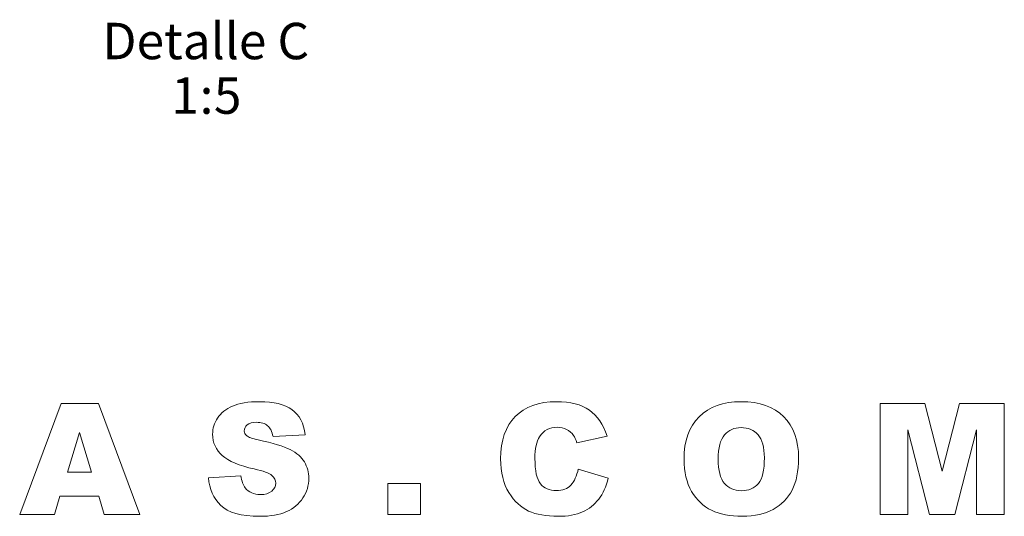
# Model space of a CAD drawing. Units: millimetres. Extents: x 0 to 284, y -36 to 204.
# Drawn here: x 214 to 268, y 10 to 37 of the extents above; entities that cross this region are included whole.
import ezdxf
from ezdxf.enums import TextEntityAlignment as Align

# ---------------------------------------------------------------- set-up
doc = ezdxf.new("R2010")
doc.units = ezdxf.units.MM
doc.layers.add('Predeterminado', color=7, linetype='Continuous')
doc.styles.add('SEACAD_Arial', font='arial.ttf')

msp = doc.modelspace()

# ---------------------------------------------------------------- linework, layer by layer
at = {"color": 7, "linetype": 'Continuous', "lineweight": 9}
for p, q in [((214.18281, 9.9337), (216.46671, 16.02409)), ((216.46671, 16.02409), (218.51926, 16.02409)), ((218.51926, 16.02409), (220.7992, 9.9337)), ((261.49807, 9.9337), (261.49807, 16.02409)), ((261.49807, 16.02409), (263.96784, 16.02409)), ((263.96784, 16.02409), (264.91897, 12.31647)), ((264.91897, 12.31647), (265.86813, 16.02409)), ((265.86813, 16.02409), (268.33394, 16.02409)), ((268.33394, 16.02409), (268.33394, 9.9337)), ((217.46926, 14.44415), (216.80485, 12.25319)), ((218.13564, 12.25319), (217.46926, 14.44415)), ((229.88536, 14.31364), (228.11558, 14.20884)), ((246.49157, 14.23455), (244.83055, 13.86477)), ((263.03451, 14.57664), (263.03451, 9.9337)), ((264.21897, 9.9337), (263.03451, 14.57664)), ((266.7975, 14.57664), (265.61106, 9.9337)), ((266.7975, 9.9337), (266.7975, 14.57664)), ((216.80485, 12.25319), (218.13564, 12.25319)), ((224.56417, 11.94867), (226.34976, 12.06138)), ((244.90372, 12.42522), (246.54892, 11.92692)), ((234.42151, 9.9337), (234.42151, 11.62833)), ((234.42151, 11.62833), (236.22293, 11.62833)), ((236.22293, 11.62833), (236.22293, 9.9337)), ((216.39948, 10.9402), (216.10089, 9.9337)), ((218.52914, 10.9402), (216.39948, 10.9402)), ((218.83168, 9.9337), (218.52914, 10.9402)), ((216.10089, 9.9337), (214.18281, 9.9337)), ((220.7992, 9.9337), (218.83168, 9.9337)), ((236.22293, 9.9337), (234.42151, 9.9337)), ((263.03451, 9.9337), (261.49807, 9.9337)), ((265.61106, 9.9337), (264.21897, 9.9337)), ((268.33394, 9.9337), (266.7975, 9.9337))]:
    msp.add_line(p, q, dxfattribs=at)
for points, knots in [([(226.34976, 12.06138), (226.38931, 11.76873), (226.46841, 11.54726), (226.58705, 11.395), (226.78181, 11.14506), (227.05965, 11.02325), (227.68846, 11.02325), (227.89609, 11.08652), (228.04242, 11.21308), (228.18777, 11.33878), (228.26191, 11.48398), (228.26191, 11.80828), (228.19072, 11.95065), (228.05231, 12.07522), (227.9128, 12.20078), (227.59157, 12.31844), (227.08733, 12.42918), (226.26364, 12.61007), (225.67547, 12.86223), (225.32547, 13.16873), (224.97225, 13.47804), (224.79355, 13.86873), (224.79355, 14.65771), (224.88451, 14.95432), (225.06643, 15.23116), (225.24866, 15.50847), (225.51926, 15.72946), (225.8831, 15.88963), (226.24621, 16.04948), (226.74524, 16.12692), (227.37801, 16.1289), (228.15709, 16.13133), (228.74835, 15.98257), (229.15767, 15.69387), (229.56567, 15.4061), (229.80824, 14.94443), (229.88536, 14.31364)], [0, 0, 0, 0, 0.04893303, 0.04893303, 0.04893303, 0.1120379, 0.1120379, 0.1591932, 0.1591932, 0.1591932, 0.19444765, 0.19444765, 0.22721356, 0.22721356, 0.22721356, 0.29808516, 0.29808516, 0.29808516, 0.43004574, 0.43004574, 0.43004574, 0.52403259, 0.52403259, 0.58565053, 0.58565053, 0.58565053, 0.6584314, 0.6584314, 0.6584314, 0.76267913, 0.76267913, 0.76267913, 0.88995333, 0.88995333, 0.88995333, 1, 1, 1, 1]), ([(246.54892, 11.92692), (246.43818, 11.46421), (246.26417, 11.07861), (246.0249, 10.76816), (245.78638, 10.45867), (245.49298, 10.22438), (245.13903, 10.06618), (244.78672, 9.90873), (244.33818, 9.8289), (243.13394, 9.8289), (242.59411, 9.92579), (241.7557, 10.30941), (241.39383, 10.64754), (241.08931, 11.13398), (240.78713, 11.61669), (240.63451, 12.23737), (240.63451, 14.00121), (240.90146, 14.77438), (241.43733, 15.31618), (241.97124, 15.856), (242.72858, 16.12692), (243.70739, 16.1289), (244.47264, 16.13044), (245.07575, 15.97268), (245.51474, 15.66223), (245.9524, 15.35271), (246.27801, 14.8772), (246.49157, 14.23455)], [0, 0, 0, 0, 0.07296068, 0.07296068, 0.07296068, 0.13800135, 0.13800135, 0.13800135, 0.21341644, 0.21341644, 0.30501149, 0.30501149, 0.39660654, 0.39660654, 0.39660654, 0.50543418, 0.50543418, 0.65072763, 0.65072763, 0.65072763, 0.79179767, 0.79179767, 0.79179767, 0.89978564, 0.89978564, 0.89978564, 1, 1, 1, 1]), ([(250.71926, 12.97494), (250.71926, 13.9676), (250.99609, 14.74274), (251.54976, 15.29641), (252.10245, 15.84909), (252.87264, 16.12692), (253.85937, 16.1289), (254.86981, 16.13092), (255.65089, 15.85602), (256.19863, 15.31223), (256.74637, 14.76845), (257.01926, 14.00517), (257.01926, 12.31251), (256.89863, 11.72918), (256.66135, 11.2724), (256.42445, 10.81637), (256.07603, 10.46364), (255.62321, 10.21053), (255.17105, 9.9578), (254.6088, 9.8289), (253.24835, 9.8289), (252.68084, 9.93765), (252.22999, 10.15715), (251.78074, 10.37586), (251.41728, 10.72268), (251.13846, 11.19528), (250.85879, 11.66935), (250.71926, 12.26308), (250.71926, 12.97494)], [0, 0, 0, 0, 0.12483811, 0.12483811, 0.12483811, 0.24913212, 0.24913212, 0.24913212, 0.3745497, 0.3745497, 0.3745497, 0.49743449, 0.49743449, 0.58662506, 0.58662506, 0.58662506, 0.66089949, 0.66089949, 0.66089949, 0.74667349, 0.74667349, 0.83345069, 0.83345069, 0.83345069, 0.90880098, 0.90880098, 0.90880098, 1, 1, 1, 1]), ([(228.11558, 14.20884), (228.06813, 14.4837), (227.96926, 14.68342), (227.81897, 14.80799), (227.66655, 14.93435), (227.45909, 14.99585), (226.97462, 14.99585), (226.8105, 14.95037), (226.58903, 14.76449), (226.53168, 14.6498), (226.53168, 14.42042), (226.57914, 14.33342), (226.66813, 14.2563), (226.75907, 14.17748), (226.96671, 14.10008), (227.29892, 14.03087), (228.12283, 13.85922), (228.7088, 13.67296), (229.06474, 13.49302), (229.42146, 13.31267), (229.67971, 13.08568), (229.83988, 12.81675), (230.00056, 12.54695), (230.0831, 12.24726), (230.0831, 11.52551), (229.97632, 11.16364), (229.7588, 10.83539), (229.54098, 10.50668), (229.2427, 10.25404), (228.46756, 9.91392), (227.97914, 9.8289), (226.3557, 9.8289), (225.63988, 10.02861), (224.84298, 10.82551), (224.61756, 11.3337), (224.56417, 11.94867)], [0, 0, 0, 0, 0.04581458, 0.04581458, 0.04581458, 0.08506058, 0.08506058, 0.11703879, 0.11703879, 0.14901701, 0.14901701, 0.17240406, 0.17240406, 0.17240406, 0.21770567, 0.21770567, 0.21770567, 0.34187572, 0.34187572, 0.34187572, 0.41184077, 0.41184077, 0.41184077, 0.47638215, 0.47638215, 0.55206461, 0.55206461, 0.55206461, 0.63348699, 0.63348699, 0.71490938, 0.71490938, 0.8578084, 0.8578084, 1, 1, 1, 1]), ([(244.83055, 13.86477), (244.77123, 14.05065), (244.71191, 14.18511), (244.64666, 14.27212), (244.54059, 14.41354), (244.4153, 14.52522), (244.26304, 14.60432), (244.11159, 14.683), (243.94072, 14.71901), (243.75287, 14.72099), (243.3278, 14.72546), (243.00146, 14.54895), (242.77603, 14.20489), (242.60744, 13.94755), (242.51897, 13.55037), (242.51897, 12.33031), (242.6218, 11.8676), (242.82547, 11.61844), (243.03011, 11.36811), (243.31784, 11.24274), (244.0475, 11.24274), (244.31841, 11.34359), (244.6862, 11.74698), (244.82067, 12.04161), (244.90372, 12.42522)], [0, 0, 0, 0, 0.05485509, 0.05485509, 0.05485509, 0.11741511, 0.11741511, 0.11741511, 0.18197831, 0.18197831, 0.18197831, 0.32343427, 0.32343427, 0.32343427, 0.46982596, 0.46982596, 0.65188399, 0.65188399, 0.65188399, 0.77002862, 0.77002862, 0.88501431, 0.88501431, 1, 1, 1, 1]), ([(252.59976, 12.96703), (252.59976, 12.35206), (252.71248, 11.90912), (252.94185, 11.6402), (253.1704, 11.37225), (253.47971, 11.23681), (254.27462, 11.23681), (254.58705, 11.36929), (255.02999, 11.89528), (255.13875, 12.36788), (255.13875, 13.62353), (255.02406, 14.04274), (254.7927, 14.30771), (254.5622, 14.5717), (254.24892, 14.70517), (253.47575, 14.70517), (253.17321, 14.56873), (252.94383, 14.30178), (252.71348, 14.03369), (252.59976, 13.58794), (252.59976, 12.96703)], [0, 0, 0, 0, 0.14257507, 0.14257507, 0.14257507, 0.27028372, 0.27028372, 0.40186233, 0.40186233, 0.53344093, 0.53344093, 0.64404324, 0.64404324, 0.64404324, 0.75220292, 0.75220292, 0.85655798, 0.85655798, 0.85655798, 1, 1, 1, 1])]:
    msp.add_open_spline(points, degree=3, knots=knots, dxfattribs=at)

# ---------------------------------------------------------------- texts
at = {"layer": 'Predeterminado', "color": 7, "linetype": 'Continuous', "lineweight": 9, "style": 'SEACAD_Arial'}
for s, p in [('Detalle C', (218.73303, 36.9536)), ('1', (222.51564, 33.9536)), ('5', (224.86346, 33.9536)), (':', (224.08085, 33.9536))]:
    msp.add_text(s, height=2, dxfattribs=at).set_placement(p, align=Align.TOP_LEFT)

doc.saveas('drawing.dxf')
